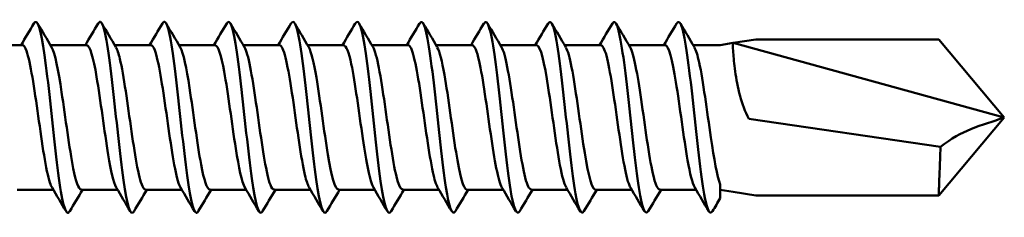
# Model space of a CAD drawing. Units: millimetres. Extents: x 3 to 2670, y -70 to 544.
# Drawn here: x 557 to 585, y 429 to 435 of the extents above; entities that cross this region are included whole.
import ezdxf

# ---------------------------------------------------------------- set-up
doc = ezdxf.new("R2010")
doc.units = ezdxf.units.MM
doc.layers.add('Visible (ANSI)', color=7, linetype='Continuous', lineweight=50)

# ---------------------------------------------------------------- blocks, each defined once
blk = doc.blocks.new('DF3-SS-HT-A19-5.5 x 130')
at = {"layer": 'Visible (ANSI)'}
for p, q in [((97.595, 2.04), (98.614, 2.04)), ((99.405, 2.04), (100.424, 2.04)), ((101.215, 2.04), (102.234, 2.04)), ((103.025, 2.04), (104.044, 2.04)), ((104.835, 2.04), (105.854, 2.04)), ((106.645, 2.04), (107.664, 2.04)), ((108.455, 2.04), (109.474, 2.04)), ((110.265, 2.04), (111.284, 2.04)), ((112.075, 2.04), (113.094, 2.04)), ((113.885, 2.04), (114.904, 2.04)), ((115.695, 2.04), (116.714, 2.04)), ((117.505, 2.04), (118.267, 2.04)), ((118.267, 2.04), (118.635, 2.099)), ((119.267, 2.2), (118.635, 2.099)), ((118.635, 2.099), (126.267, 0)), ((119.267, 2.2), (124.421, 2.2)), ((126.267, 0), (124.421, 2.2)), ((126.267, 0), (124.421, -2.2)), ((119.075, -0.04), (124.471, -0.835)), ((118.267, -1.898), (118.267, -2.281)), ((98.466, -2.04), (99.485, -2.04)), ((100.276, -2.04), (101.295, -2.04)), ((102.086, -2.04), (103.105, -2.04)), ((103.896, -2.04), (104.915, -2.04)), ((105.706, -2.04), (106.725, -2.04)), ((107.516, -2.04), (108.535, -2.04)), ((109.326, -2.04), (110.345, -2.04)), ((111.136, -2.04), (112.155, -2.04)), ((112.946, -2.04), (113.965, -2.04)), ((114.756, -2.04), (115.775, -2.04)), ((116.566, -2.04), (117.585, -2.04)), ((118.267, -2.04), (118.635, -2.099)), ((119.267, -2.2), (118.635, -2.099)), ((119.267, -2.2), (124.421, -2.2))]:
    blk.add_line(p, q, dxfattribs=at)
for points in [[(98.58, 2.04), (98.7, 2.243), (98.82, 2.446), (98.94, 2.65)], [(99.045, 2.65), (99.176, 2.427), (99.308, 2.204), (99.44, 1.982)], [(100.39, 2.04), (100.51, 2.243), (100.63, 2.446), (100.75, 2.65)], [(100.855, 2.65), (100.986, 2.427), (101.118, 2.204), (101.25, 1.982)], [(102.2, 2.04), (102.32, 2.243), (102.44, 2.446), (102.56, 2.65)], [(102.665, 2.65), (102.796, 2.427), (102.928, 2.204), (103.06, 1.982)], [(104.01, 2.04), (104.13, 2.243), (104.25, 2.446), (104.37, 2.65)], [(104.475, 2.65), (104.606, 2.427), (104.738, 2.204), (104.87, 1.982)], [(105.82, 2.04), (105.94, 2.243), (106.06, 2.446), (106.18, 2.65)], [(106.285, 2.65), (106.416, 2.427), (106.548, 2.204), (106.68, 1.982)], [(107.63, 2.04), (107.75, 2.243), (107.87, 2.446), (107.99, 2.65)], [(108.095, 2.65), (108.226, 2.427), (108.358, 2.204), (108.49, 1.982)], [(109.44, 2.04), (109.56, 2.243), (109.68, 2.446), (109.8, 2.65)], [(109.905, 2.65), (110.036, 2.427), (110.168, 2.204), (110.3, 1.982)], [(111.25, 2.04), (111.37, 2.243), (111.49, 2.446), (111.61, 2.65)], [(111.715, 2.65), (111.846, 2.427), (111.978, 2.204), (112.11, 1.982)], [(113.06, 2.04), (113.18, 2.243), (113.3, 2.446), (113.42, 2.65)], [(113.525, 2.65), (113.656, 2.427), (113.788, 2.204), (113.92, 1.982)], [(114.87, 2.04), (114.99, 2.243), (115.11, 2.446), (115.23, 2.65)], [(115.335, 2.65), (115.466, 2.427), (115.598, 2.204), (115.73, 1.982)], [(116.68, 2.04), (116.8, 2.243), (116.92, 2.446), (117.04, 2.65)], [(117.145, 2.65), (117.276, 2.427), (117.408, 2.204), (117.54, 1.982)], [(99.845, -2.65), (99.714, -2.427), (99.582, -2.204), (99.45, -1.982)], [(100.31, -2.04), (100.19, -2.243), (100.07, -2.446), (99.95, -2.65)], [(101.655, -2.65), (101.524, -2.427), (101.392, -2.204), (101.26, -1.982)], [(102.12, -2.04), (102, -2.243), (101.88, -2.446), (101.76, -2.65)], [(103.465, -2.65), (103.334, -2.427), (103.202, -2.204), (103.07, -1.982)], [(103.93, -2.04), (103.81, -2.243), (103.69, -2.446), (103.57, -2.65)], [(105.275, -2.65), (105.144, -2.427), (105.012, -2.204), (104.88, -1.982)], [(105.74, -2.04), (105.62, -2.243), (105.5, -2.446), (105.38, -2.65)], [(107.085, -2.65), (106.954, -2.427), (106.822, -2.204), (106.69, -1.982)], [(107.55, -2.04), (107.43, -2.243), (107.31, -2.446), (107.19, -2.65)], [(108.895, -2.65), (108.764, -2.427), (108.632, -2.204), (108.5, -1.982)], [(109.36, -2.04), (109.24, -2.243), (109.12, -2.446), (109, -2.65)], [(110.705, -2.65), (110.574, -2.427), (110.442, -2.204), (110.31, -1.982)], [(111.17, -2.04), (111.05, -2.243), (110.93, -2.446), (110.81, -2.65)], [(112.515, -2.65), (112.384, -2.427), (112.252, -2.204), (112.12, -1.982)], [(112.98, -2.04), (112.86, -2.243), (112.74, -2.446), (112.62, -2.65)], [(114.325, -2.65), (114.194, -2.427), (114.062, -2.204), (113.93, -1.982)], [(114.79, -2.04), (114.67, -2.243), (114.55, -2.446), (114.43, -2.65)], [(116.135, -2.65), (116.004, -2.427), (115.872, -2.204), (115.74, -1.982)], [(116.6, -2.04), (116.48, -2.243), (116.36, -2.446), (116.24, -2.65)], [(117.945, -2.65), (117.814, -2.427), (117.682, -2.204), (117.55, -1.982)], [(118.267, -2.281), (118.195, -2.404), (118.122, -2.527), (118.05, -2.65)]]:
    blk.add_open_spline(points, degree=3, dxfattribs=at)
for points, knots in [([(98.94, 2.649), (98.95, 2.668), (98.961, 2.681), (98.972, 2.688), (99.075, 2.756), (99.177, 2.269), (99.28, 1.464), (99.382, 0.659), (99.484, -0.429), (99.587, -1.273), (99.689, -2.117), (99.791, -2.682), (99.894, -2.695), (99.912, -2.697), (99.931, -2.681), (99.95, -2.647)], [144.330195, 144.330195, 144.330195, 144.330195, 144.442692, 144.442692, 144.442692, 145.509906, 145.509906, 145.509906, 146.576166, 146.576166, 146.576166, 147.641492, 147.641492, 147.641492, 147.837922, 147.837922, 147.837922, 147.837922]), ([(100.75, 2.647), (100.771, 2.684), (100.792, 2.7), (100.813, 2.693), (100.915, 2.659), (101.017, 2.078), (101.119, 1.229), (101.22, 0.381), (101.322, -0.7), (101.424, -1.494), (101.526, -2.286), (101.628, -2.76), (101.73, -2.687), (101.74, -2.68), (101.75, -2.667), (101.76, -2.649)], [150.61338, 150.61338, 150.61338, 150.61338, 150.832033, 150.832033, 150.832033, 151.893794, 151.893794, 151.893794, 152.954707, 152.954707, 152.954707, 154.014788, 154.014788, 154.014788, 154.121107, 154.121107, 154.121107, 154.121107]), ([(102.56, 2.645), (102.588, 2.695), (102.616, 2.708), (102.644, 2.679), (102.746, 2.574), (102.847, 1.931), (102.949, 1.058), (103.05, 0.185), (103.152, -0.884), (103.253, -1.637), (103.354, -2.39), (103.456, -2.8), (103.557, -2.67), (103.561, -2.664), (103.566, -2.657), (103.57, -2.65)], [156.896565, 156.896565, 156.896565, 156.896565, 157.190219, 157.190219, 157.190219, 158.247146, 158.247146, 158.247146, 159.303325, 159.303325, 159.303325, 160.358774, 160.358774, 160.358774, 160.404293, 160.404293, 160.404293, 160.404293]), ([(104.37, 2.644), (104.402, 2.702), (104.435, 2.71), (104.468, 2.661), (104.569, 2.513), (104.67, 1.834), (104.771, 0.949), (104.872, 0.065), (104.973, -0.992), (105.074, -1.72), (105.175, -2.447), (105.276, -2.817), (105.377, -2.655), (105.378, -2.653), (105.379, -2.652), (105.38, -2.65)], [163.179751, 163.179751, 163.179751, 163.179751, 163.520896, 163.520896, 163.520896, 164.573582, 164.573582, 164.573582, 165.625617, 165.625617, 165.625617, 166.677017, 166.677017, 166.677017, 166.687478, 166.687478, 166.687478, 166.687478]), ([(106.18, 2.643), (106.215, 2.705), (106.25, 2.71), (106.285, 2.651), (106.385, 2.481), (106.486, 1.788), (106.587, 0.899), (106.688, 0.011), (106.788, -1.038), (106.889, -1.753), (106.989, -2.467), (107.09, -2.821), (107.19, -2.65)], [169.462936, 169.462936, 169.462936, 169.462936, 169.827561, 169.827561, 169.827561, 170.876574, 170.876574, 170.876574, 171.92503, 171.92503, 171.92503, 172.970663, 172.970663, 172.970663, 172.970663]), ([(107.99, 2.643), (108.025, 2.705), (108.06, 2.71), (108.096, 2.649), (108.196, 2.477), (108.296, 1.786), (108.397, 0.9), (108.5, -0.007), (108.602, -1.081), (108.705, -1.798), (108.804, -2.483), (108.902, -2.814), (109, -2.65)], [175.746121, 175.746121, 175.746121, 175.746121, 176.113572, 176.113572, 176.113572, 177.159463, 177.159463, 177.159463, 178.230229, 178.230229, 178.230229, 179.253849, 179.253849, 179.253849, 179.253849]), ([(109.8, 2.642), (109.844, 2.718), (109.887, 2.706), (109.931, 2.595), (110.033, 2.337), (110.135, 1.559), (110.237, 0.634), (110.338, -0.29), (110.44, -1.323), (110.541, -1.971), (110.631, -2.543), (110.721, -2.795), (110.81, -2.649)], [182.029307, 182.029307, 182.029307, 182.029307, 182.486021, 182.486021, 182.486021, 183.545645, 183.545645, 183.545645, 184.603677, 184.603677, 184.603677, 185.537034, 185.537034, 185.537034, 185.537034]), ([(111.61, 2.642), (111.659, 2.725), (111.707, 2.7), (111.756, 2.553), (111.857, 2.251), (111.958, 1.446), (112.059, 0.52), (112.16, -0.406), (112.261, -1.416), (112.361, -2.035), (112.448, -2.564), (112.534, -2.788), (112.62, -2.648)], [188.312492, 188.312492, 188.312492, 188.312492, 188.821195, 188.821195, 188.821195, 189.872243, 189.872243, 189.872243, 190.922085, 190.922085, 190.922085, 191.820219, 191.820219, 191.820219, 191.820219]), ([(113.42, 2.641), (113.473, 2.731), (113.526, 2.692), (113.579, 2.511), (113.682, 2.164), (113.784, 1.309), (113.886, 0.36), (113.988, -0.585), (114.09, -1.585), (114.192, -2.157), (114.272, -2.602), (114.351, -2.774), (114.43, -2.646)], [194.595677, 194.595677, 194.595677, 194.595677, 195.149919, 195.149919, 195.149919, 196.215461, 196.215461, 196.215461, 197.277417, 197.277417, 197.277417, 198.103404, 198.103404, 198.103404, 198.103404]), ([(115.23, 2.642), (115.289, 2.741), (115.348, 2.679), (115.407, 2.446), (115.508, 2.051), (115.608, 1.18), (115.709, 0.242), (115.809, -0.694), (115.91, -1.66), (116.01, -2.202), (116.087, -2.615), (116.164, -2.769), (116.24, -2.645)], [200.878863, 200.878863, 200.878863, 200.878863, 201.494802, 201.494802, 201.494802, 202.542826, 202.542826, 202.542826, 203.588815, 203.588815, 203.588815, 204.38659, 204.38659, 204.38659, 204.38659]), ([(117.04, 2.643), (117.102, 2.745), (117.164, 2.671), (117.226, 2.412), (117.327, 1.988), (117.429, 1.083), (117.531, 0.132), (117.632, -0.809), (117.732, -1.758), (117.833, -2.267), (117.905, -2.634), (117.978, -2.762), (118.05, -2.644)], [207.162048, 207.162048, 207.162048, 207.162048, 207.807353, 207.807353, 207.807353, 208.86697, 208.86697, 208.86697, 209.915618, 209.915618, 209.915618, 210.669775, 210.669775, 210.669775, 210.669775]), ([(98.614, 2.033), (98.653, 2.035), (98.693, 1.983), (98.732, 1.873), (98.842, 1.564), (98.952, 0.816), (99.062, 0.037), (99.171, -0.74), (99.281, -1.506), (99.391, -1.841), (99.411, -1.901), (99.43, -1.947), (99.45, -1.979)], [144.513262, 144.513262, 144.513262, 144.513262, 144.920837, 144.920837, 144.920837, 146.065801, 146.065801, 146.065801, 147.209654, 147.209654, 147.209654, 147.414979, 147.414979, 147.414979, 147.414979]), ([(99.44, 1.98), (99.533, 1.816), (99.627, 1.334), (99.72, 0.713), (99.83, -0.014), (99.939, -0.892), (100.049, -1.441), (100.125, -1.82), (100.2, -2.029), (100.276, -2.034)], [151.036323, 151.036323, 151.036323, 151.036323, 152.010103, 152.010103, 152.010103, 153.1518, 153.1518, 153.1518, 153.93804, 153.93804, 153.93804, 153.93804]), ([(100.424, 2.038), (100.518, 2.031), (100.612, 1.691), (100.706, 1.14), (100.815, 0.498), (100.925, -0.397), (101.034, -1.059), (101.109, -1.515), (101.185, -1.844), (101.26, -1.976)], [150.796447, 150.796447, 150.796447, 150.796447, 151.774395, 151.774395, 151.774395, 152.913021, 152.913021, 152.913021, 153.698165, 153.698165, 153.698165, 153.698165]), ([(101.25, 1.975), (101.287, 1.914), (101.324, 1.805), (101.362, 1.65), (101.471, 1.195), (101.58, 0.364), (101.689, -0.395), (101.798, -1.152), (101.907, -1.797), (102.016, -1.981), (102.039, -2.02), (102.063, -2.038), (102.086, -2.036)], [157.319508, 157.319508, 157.319508, 157.319508, 157.708352, 157.708352, 157.708352, 158.845039, 158.845039, 158.845039, 159.980786, 159.980786, 159.980786, 160.221225, 160.221225, 160.221225, 160.221225]), ([(102.234, 2.033), (102.271, 2.035), (102.307, 1.991), (102.343, 1.896), (102.452, 1.611), (102.561, 0.889), (102.67, 0.119), (102.779, -0.65), (102.887, -1.427), (102.996, -1.794), (103.021, -1.877), (103.046, -1.938), (103.07, -1.977)], [157.079633, 157.079633, 157.079633, 157.079633, 157.45793, 157.45793, 157.45793, 158.591862, 158.591862, 158.591862, 159.724918, 159.724918, 159.724918, 159.98135, 159.98135, 159.98135, 159.98135]), ([(103.06, 1.979), (103.147, 1.825), (103.235, 1.396), (103.322, 0.83), (103.431, 0.127), (103.54, -0.752), (103.648, -1.334), (103.731, -1.775), (103.813, -2.029), (103.896, -2.036)], [163.602693, 163.602693, 163.602693, 163.602693, 164.514802, 164.514802, 164.514802, 165.646164, 165.646164, 165.646164, 166.504411, 166.504411, 166.504411, 166.504411]), ([(104.044, 2.036), (104.129, 2.03), (104.214, 1.757), (104.299, 1.29), (104.408, 0.696), (104.516, -0.183), (104.625, -0.877), (104.71, -1.421), (104.795, -1.829), (104.88, -1.978)], [163.362818, 163.362818, 163.362818, 163.362818, 164.248772, 164.248772, 164.248772, 165.377743, 165.377743, 165.377743, 166.264535, 166.264535, 166.264535, 166.264535]), ([(104.87, 1.977), (104.896, 1.934), (104.923, 1.866), (104.95, 1.773), (105.058, 1.393), (105.166, 0.613), (105.275, -0.151), (105.383, -0.916), (105.491, -1.625), (105.599, -1.902), (105.635, -1.993), (105.67, -2.036), (105.706, -2.034)], [169.885879, 169.885879, 169.885879, 169.885879, 170.163643, 170.163643, 170.163643, 171.291118, 171.291118, 171.291118, 172.417875, 172.417875, 172.417875, 172.787596, 172.787596, 172.787596, 172.787596]), ([(105.854, 2.036), (105.877, 2.038), (105.9, 2.02), (105.923, 1.981), (106.032, 1.799), (106.14, 1.165), (106.248, 0.416), (106.356, -0.333), (106.464, -1.159), (106.572, -1.622), (106.611, -1.792), (106.651, -1.91), (106.69, -1.974)], [169.646003, 169.646003, 169.646003, 169.646003, 169.886246, 169.886246, 169.886246, 171.011622, 171.011622, 171.011622, 172.136336, 172.136336, 172.136336, 172.547721, 172.547721, 172.547721, 172.547721]), ([(106.68, 1.976), (106.752, 1.851), (106.824, 1.547), (106.895, 1.121), (107.003, 0.483), (107.111, -0.397), (107.219, -1.052), (107.318, -1.651), (107.417, -2.035), (107.516, -2.039)], [176.169064, 176.169064, 176.169064, 176.169064, 176.918092, 176.918092, 176.918092, 178.041539, 178.041539, 178.041539, 179.070781, 179.070781, 179.070781, 179.070781]), ([(107.664, 2.032), (107.735, 2.028), (107.807, 1.845), (107.878, 1.505), (107.986, 0.989), (108.094, 0.139), (108.202, -0.592), (108.301, -1.267), (108.401, -1.808), (108.5, -1.981)], [175.929189, 175.929189, 175.929189, 175.929189, 176.670133, 176.670133, 176.670133, 177.794628, 177.794628, 177.794628, 178.830906, 178.830906, 178.830906, 178.830906]), ([(108.49, 1.98), (108.504, 1.957), (108.518, 1.927), (108.532, 1.889), (108.642, 1.595), (108.752, 0.858), (108.862, 0.08), (108.972, -0.697), (109.081, -1.471), (109.191, -1.821), (109.236, -1.964), (109.281, -2.033), (109.326, -2.032)], [182.452249, 182.452249, 182.452249, 182.452249, 182.599339, 182.599339, 182.599339, 183.744083, 183.744083, 183.744083, 184.886633, 184.886633, 184.886633, 185.353967, 185.353967, 185.353967, 185.353967]), ([(109.474, 2.038), (109.489, 2.039), (109.504, 2.032), (109.519, 2.015), (109.629, 1.894), (109.738, 1.3), (109.847, 0.555), (109.957, -0.189), (110.066, -1.044), (110.175, -1.548), (110.22, -1.756), (110.265, -1.899), (110.31, -1.974)], [182.212374, 182.212374, 182.212374, 182.212374, 182.369394, 182.369394, 182.369394, 183.507823, 183.507823, 183.507823, 184.644319, 184.644319, 184.644319, 185.114091, 185.114091, 185.114091, 185.114091]), ([(110.3, 1.974), (110.367, 1.858), (110.434, 1.587), (110.502, 1.201), (110.61, 0.579), (110.719, -0.309), (110.828, -0.984), (110.931, -1.62), (111.033, -2.036), (111.136, -2.04)], [188.735435, 188.735435, 188.735435, 188.735435, 189.436652, 189.436652, 189.436652, 190.569532, 190.569532, 190.569532, 191.637152, 191.637152, 191.637152, 191.637152]), ([(111.284, 2.032), (111.349, 2.03), (111.414, 1.878), (111.479, 1.59), (111.588, 1.109), (111.696, 0.272), (111.804, -0.474), (111.91, -1.199), (112.015, -1.803), (112.12, -1.982)], [188.495559, 188.495559, 188.495559, 188.495559, 189.172629, 189.172629, 189.172629, 190.300691, 190.300691, 190.300691, 191.397276, 191.397276, 191.397276, 191.397276]), ([(112.11, 1.981), (112.116, 1.971), (112.122, 1.959), (112.129, 1.945), (112.237, 1.714), (112.345, 1.041), (112.453, 0.283), (112.561, -0.474), (112.669, -1.277), (112.777, -1.699), (112.833, -1.92), (112.889, -2.031), (112.946, -2.032)], [195.01862, 195.01862, 195.01862, 195.01862, 195.084988, 195.084988, 195.084988, 196.210226, 196.210226, 196.210226, 197.334166, 197.334166, 197.334166, 197.920337, 197.920337, 197.920337, 197.920337]), ([(113.094, 2.04), (113.096, 2.04), (113.098, 2.04), (113.1, 2.04), (113.208, 2.024), (113.317, 1.536), (113.425, 0.837), (113.535, 0.127), (113.645, -0.764), (113.755, -1.348), (113.813, -1.659), (113.872, -1.874), (113.93, -1.973)], [194.778745, 194.778745, 194.778745, 194.778745, 194.799198, 194.799198, 194.799198, 195.927013, 195.927013, 195.927013, 197.071414, 197.071414, 197.071414, 197.680462, 197.680462, 197.680462, 197.680462]), ([(113.92, 1.973), (113.974, 1.882), (114.029, 1.689), (114.083, 1.411), (114.192, 0.852), (114.301, -0.023), (114.41, -0.743), (114.519, -1.46), (114.628, -1.985), (114.737, -2.036), (114.743, -2.039), (114.749, -2.04), (114.756, -2.04)], [201.301805, 201.301805, 201.301805, 201.301805, 201.869227, 201.869227, 201.869227, 203.005428, 203.005428, 203.005428, 204.138035, 204.138035, 204.138035, 204.203522, 204.203522, 204.203522, 204.203522]), ([(114.904, 2.032), (114.957, 2.032), (115.009, 1.936), (115.062, 1.742), (115.17, 1.343), (115.278, 0.551), (115.387, -0.21), (115.494, -0.971), (115.602, -1.663), (115.71, -1.921), (115.72, -1.944), (115.73, -1.964), (115.74, -1.981)], [201.06193, 201.06193, 201.06193, 201.06193, 201.609688, 201.609688, 201.609688, 202.736073, 202.736073, 202.736073, 203.85981, 203.85981, 203.85981, 203.963647, 203.963647, 203.963647, 203.963647]), ([(115.73, 1.981), (115.833, 1.803), (115.937, 1.217), (116.041, 0.505), (116.15, -0.245), (116.26, -1.096), (116.369, -1.584), (116.435, -1.876), (116.5, -2.03), (116.566, -2.032)], [207.584991, 207.584991, 207.584991, 207.584991, 208.665678, 208.665678, 208.665678, 209.805065, 209.805065, 209.805065, 210.486708, 210.486708, 210.486708, 210.486708]), ([(116.714, 2.04), (116.816, 2.036), (116.918, 1.626), (117.02, 0.997), (117.13, 0.317), (117.24, -0.584), (117.35, -1.211), (117.417, -1.592), (117.483, -1.859), (117.55, -1.974)], [207.345115, 207.345115, 207.345115, 207.345115, 208.40522, 208.40522, 208.40522, 209.55166, 209.55166, 209.55166, 210.246832, 210.246832, 210.246832, 210.246832]), ([(117.54, 1.974), (117.585, 1.899), (117.63, 1.754), (117.676, 1.545), (117.785, 1.037), (117.895, 0.175), (118.005, -0.571), (118.092, -1.166), (118.18, -1.671), (118.267, -1.898)], [213.868176, 213.868176, 213.868176, 213.868176, 214.340043, 214.340043, 214.340043, 215.483008, 215.483008, 215.483008, 216.394414, 216.394414, 216.394414, 216.394414]), ([(118.635, 2.099), (118.629, 2.098), (118.626, 2.074), (118.625, 1.983), (118.628, 1.915), (118.643, 1.692), (118.66, 1.511), (118.72, 1.085), (118.762, 0.848), (118.887, 0.383), (118.964, 0.166), (119.075, -0.04)], [-0.3405926, -0.3405926, -0.3405926, -0.3405926, -0.2872358, -0.2872358, -0.2336935, -0.2336935, -0.151164, -0.151164, -0.0702635, -0.0702635, 0, 0, 0, 0]), ([(124.471, -0.835), (124.767, -0.591), (125.064, -0.44), (125.643, -0.201), (125.955, -0.118), (126.262, -0.002), (126.265, -0.001), (126.267, 0)], [-0.2571438, -0.2571438, -0.2571438, -0.2571438, -0.1424161, -0.1424161, 0, 0, 0.0011915, 0.0011915, 0.0011915, 0.0011915]), ([(124.421, -2.2), (124.421, -2.2), (124.422, -2.183), (124.424, -2.117), (124.426, -2.068), (124.432, -1.889), (124.437, -1.726), (124.452, -1.324), (124.461, -1.09), (124.471, -0.835)], [-0.2557515, -0.2557515, -0.2557515, -0.2557515, -0.209813, -0.209813, -0.1639963, -0.1639963, -0.0816882, -0.0816882, 0, 0, 0, 0])]:
    blk.add_open_spline(points, degree=3, knots=knots, dxfattribs=at)

msp = doc.modelspace()

# ---------------------------------------------------------------- block references
msp.add_blockref('DF3-SS-HT-A19-5.5 x 130', (458.904, 432.15))

doc.saveas('drawing.dxf')
